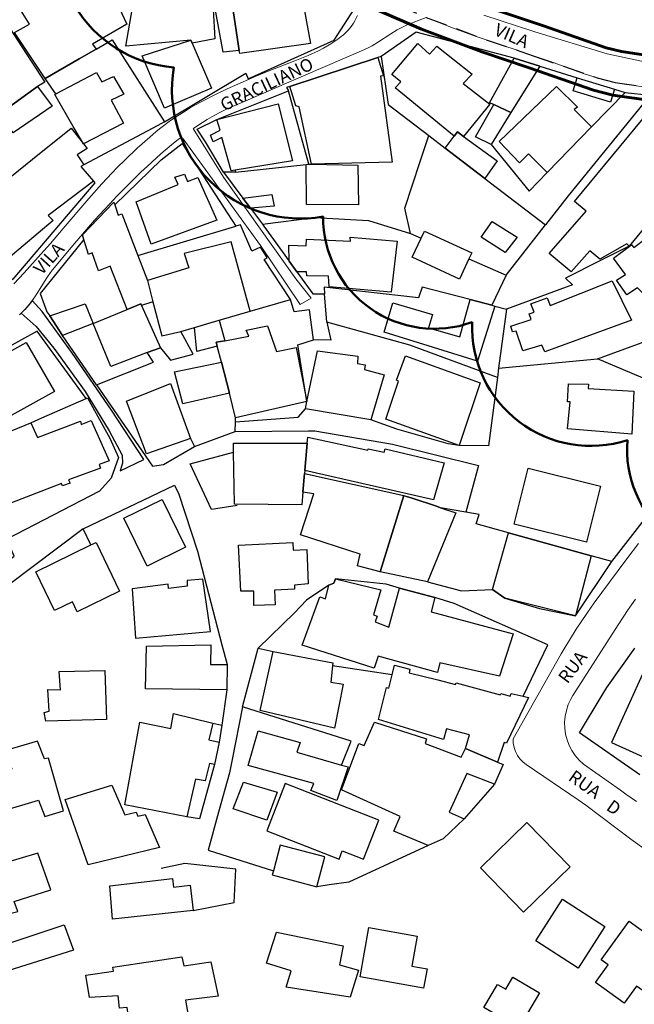
# Model space of a CAD drawing. Units: millimetres. Extents: x 280690 to 283183, y 1668800 to 1671576.
# Drawn here: x 281414 to 281487, y 1670269 to 1670385 of the extents above; entities that cross this region are included whole.
import ezdxf

# ---------------------------------------------------------------- set-up
doc = ezdxf.new("R2010")
doc.units = ezdxf.units.MM
doc.header["$MEASUREMENT"] = 0
doc.linetypes.add('DASHED2', pattern=[0.375, 0.25, -0.125])
for name, color, linetype in [('_meio fio', 7, 'DASHED2'), ('Edificacoes', 2, 'Continuous'), ('Escadaria_Rampa', 8, 'Continuous'), ('Muro_Grade', 8, 'Continuous'), ('Topon_de_Vias', 7, 'Continuous')]:
    doc.layers.add(name, color=color, linetype=linetype)
doc.layers.add('Pavimentacao_Asfaltica_S_Mfio', color=10, linetype='Continuous', lineweight=15)
doc.layers.add('Pavimentacao_Nao_Asfaltica_S_Mfio', color=10, linetype='Continuous', lineweight=15)
doc.styles.add('Arial', font='arial.ttf', dxfattribs={"height": 1.5})

msp = doc.modelspace()

# ---------------------------------------------------------------- linework, layer by layer
at = {"layer": '_meio fio', "linetype": 'DASHED2', "ltscale": 10}
msp.add_lwpolyline([(281425.472, 1670405.334), (281430.687, 1670402.122), (281435.576, 1670399.063), (281440.339, 1670396.049), (281444.422, 1670393.855), (281449.952, 1670391.041), (281455.312, 1670388.313), (281462.203, 1670385.319), (281469.242, 1670382.704), (281474.792, 1670380.82), (281482.318, 1670378.213), (281484.433, 1670377.68), (281488.775, 1670377.045), (281494.699, 1670376.248), (281500.606, 1670375.45), (281509.327, 1670373.927), (281511.713, 1670373.33), (281514.062, 1670371.87), (281515.125, 1670370.729)], dxfattribs=at)
at = {"layer": 'Defpoints', "color": 2, "lineweight": 60}
for points in [[(281418.459, 1670407.892), (281429.896, 1670400.847), (281434.777, 1670397.793), (281439.582, 1670394.753), (281443.726, 1670392.525), (281449.272, 1670389.704), (281454.672, 1670386.956), (281461.642, 1670383.927), (281468.74, 1670381.291), (281474.306, 1670379.401), (281481.888, 1670376.775), (281484.141, 1670376.207), (281488.567, 1670375.559), (281494.499, 1670374.761), (281500.376, 1670373.968), (281509.016, 1670372.458), (281510.727, 1670372.031)], [(281436.906, 1670402.599), (281442.206, 1670399.246), (281446.137, 1670397.133), (281451.63, 1670394.338), (281456.889, 1670391.662), (281463.585, 1670388.753), (281470.481, 1670386.191), (281475.993, 1670384.32), (281483.377, 1670381.762), (281485.155, 1670381.314), (281489.29, 1670380.709), (281495.192, 1670379.915), (281501.172, 1670379.107), (281510.095, 1670377.548), (281528.138, 1670373.042)]]:
    msp.add_lwpolyline(points, dxfattribs=at)
at = {"layer": 'Defpoints', "color": 2, "linetype": 'ByBlock', "lineweight": 50}
msp.add_lwpolyline([(281420.101, 1670400.615, 0.5205671), (281432.522, 1670379.439, 0.5205671), (281432.522, 1670379.439, 0.5205671), (281450.059, 1670361.913, 0.5205671), (281450.059, 1670361.913, 0.5205671), (281467.595, 1670349.499, 0.5205671), (281467.595, 1670349.499, 0.5205671), (281485.862, 1670335.625, 0.5205671), (281485.862, 1670335.625, 0.5205671), (281502.668, 1670321.75, 0.5205671), (281502.668, 1670321.75, 0.5205671), (281518.743, 1670307.146, 0.5205671), (281518.743, 1670307.146, 0.5205671), (281534.087, 1670289.62, 0.5205671)], format="xyb", dxfattribs=at)
at = {"layer": 'Edificacoes', "flags": 128}
for points in [[(281421.374, 1670380.448), (281417.394, 1670378.163), (281413.749, 1670383.535), (281415.518, 1670384.524), (281414.375, 1670386.418), (281419.06, 1670389.08), (281419.416, 1670388.413), (281420.256, 1670388.901), (281421.099, 1670389.391), (281421.344, 1670388.915), (281424.271, 1670390.315), (281426.982, 1670384.52), (281422.94, 1670382.184), (281423.367, 1670381.592)], [(281447.292, 1670389.306), (281448.567, 1670382.271), (281440.288, 1670381.097), (281440.191, 1670381.43), (281439.414, 1670386.647), (281437.388, 1670386.383), (281437.292, 1670386.965), (281439.3, 1670390.4), (281440.118, 1670390.182), (281440.704, 1670388.375)], [(281427.948, 1670388.278), (281436.446, 1670386.395), (281437.139, 1670386.242), (281437.342, 1670382.821), (281434.661, 1670382.29), (281434.497, 1670382.667), (281426.855, 1670381.954)], [(281411.36, 1670386.896), (281413.612, 1670383.446), (281417.354, 1670377.714), (281416.475, 1670377.223), (281412.643, 1670374.438), (281412.298, 1670374.974), (281410.989, 1670374.066), (281407.083, 1670379.153)], [(281437.388, 1670386.383), (281439.414, 1670386.647), (281440.191, 1670381.43), (281438.302, 1670381.261)], [(281434.497, 1670382.667), (281434.661, 1670382.29), (281436.948, 1670377.016), (281431.407, 1670374.642), (281428.798, 1670380.793)], [(281469.673, 1670375.132), (281466.601, 1670371.34), (281465.86, 1670371.879), (281465.493, 1670371.381), (281458.536, 1670377.045), (281459.194, 1670377.763), (281458.149, 1670378.626), (281461.192, 1670382.28), (281462.568, 1670381.006), (281463.449, 1670381.931), (281467.592, 1670378.646), (281466.561, 1670377.551)], [(281456.495, 1670380.613), (281457.155, 1670378.442), (281456.81, 1670378.412), (281458.191, 1670368.302), (281448.701, 1670368.084), (281447.262, 1670374.805), (281446.867, 1670374.922), (281446.159, 1670377.21)], [(281475.564, 1670379.597), (281472.167, 1670374.153), (281470.146, 1670375.088), (281469.628, 1670375.292), (281472.54, 1670380.526)], [(281426.57, 1670372.908), (281421.865, 1670370.473), (281420.68, 1670372.517), (281418.504, 1670376.27), (281418.637, 1670376.339), (281423.413, 1670378.836), (281424.027, 1670377.741), (281425.409, 1670378.376), (281426.639, 1670376.316), (281425.157, 1670375.61)], [(281479.972, 1670378.243), (281484.36, 1670376.896), (281483.885, 1670375.351), (281479.497, 1670376.698)], [(281416.475, 1670377.223), (281418.188, 1670374.911), (281413.623, 1670371.762), (281412.009, 1670373.978), (281412.643, 1670374.438)], [(281473.157, 1670368.239), (281470.771, 1670370.727), (281477.521, 1670377.19), (281479.982, 1670374.771), (281479.609, 1670374.509), (281481.636, 1670372.452), (281476.421, 1670367.102), (281474.243, 1670369.274)], [(281437.576, 1670373.326), (281444.774, 1670375.17), (281446.479, 1670368.479), (281439.73, 1670367.362), (281439.273, 1670367.286), (281438.174, 1670371.198), (281437.153, 1670370.688), (281436.812, 1670371.473), (281437.951, 1670372.082)], [(281472.167, 1670374.153), (281469.825, 1670370.401), (281467.978, 1670371.296), (281470.146, 1670375.088)], [(281479.652, 1670363.677), (281488.663, 1670374.57), (281490.747, 1670372.847), (281491.455, 1670373.703), (281492.072, 1670373.758), (281492.899, 1670373.346), (281493.416, 1670372.676), (281493.521, 1670372.412), (281493.673, 1670372.031), (281492.863, 1670371.063), (281494.784, 1670369.025), (281486.06, 1670358.432), (281485.777, 1670358.732), (281482.623, 1670356.916), (281481.452, 1670357.89), (281479.235, 1670355.435), (281476.658, 1670357.575), (281480.993, 1670362.544)], [(281411.218, 1670355.501), (281408.903, 1670358.697), (281405.489, 1670363.411), (281410.713, 1670366.748), (281411.723, 1670365.318), (281415.882, 1670368.661), (281420.42, 1670372.309), (281421.865, 1670370.473), (281422.307, 1670369.913), (281421.135, 1670369.159), (281421.937, 1670367.988), (281421.588, 1670367.803), (281423.052, 1670366.084), (281417.737, 1670362.024), (281418.33, 1670361.439)], [(281465.86, 1670371.879), (281466.601, 1670371.34), (281470.558, 1670368.462), (281469.088, 1670366.399), (281464.439, 1670369.953), (281465.493, 1670371.381)], [(281454.215, 1670363.284), (281448.105, 1670363.343), (281448.087, 1670368.056), (281448.395, 1670368.091), (281448.701, 1670368.084), (281454.146, 1670367.972)], [(281429.84, 1670358.69), (281428.078, 1670363.65), (281433.011, 1670365.692), (281432.645, 1670366.544), (281433.772, 1670366.905), (281434.113, 1670366.052), (281435.352, 1670366.503), (281437.584, 1670361.504)], [(281444.019, 1670364.531), (281444.308, 1670363.13), (281441.512, 1670362.912), (281440.634, 1670364.077)], [(281430.058, 1670351.902), (281428.702, 1670351.459), (281428.616, 1670351.647), (281427.027, 1670350.99), (281425.018, 1670356.076), (281423.642, 1670355.544), (281422.888, 1670357.636), (281422.467, 1670357.465), (281421.918, 1670359.227), (281421.747, 1670359.777), (281425.467, 1670363.619), (281425.568, 1670363.313), (281425.977, 1670362.067), (281426.386, 1670362.225), (281428.282, 1670357.328), (281429.417, 1670354.4)], [(281472.887, 1670359.506), (281471.468, 1670357.683), (281468.645, 1670359.507), (281469.966, 1670361.345)], [(281494.271, 1670357.749), (281487.857, 1670352.701), (281487.06, 1670353.56), (281485.798, 1670352.706), (281484.575, 1670354.426), (281485.651, 1670355.091), (281484.244, 1670357.04), (281486.085, 1670358.398), (281486.349, 1670358.593), (281486.606, 1670358.286), (281490.951, 1670361.558)], [(281466.119, 1670354.565), (281460.557, 1670357.15), (281461.6, 1670359.393), (281461.984, 1670360.22), (281467.546, 1670357.636), (281467.226, 1670356.949)], [(281429.417, 1670354.4), (281430.058, 1670351.902), (281431.083, 1670347.906), (281433.347, 1670348.421), (281434.941, 1670348.884), (281437.825, 1670349.722), (281441.481, 1670350.784), (281439.256, 1670358.958), (281433.721, 1670357.562), (281434.255, 1670355.881)], [(281458.778, 1670359.011), (281458.061, 1670353.02), (281450.79, 1670353.662), (281450.698, 1670354.924), (281448.137, 1670354.946), (281448.128, 1670355.409), (281446.997, 1670355.423), (281446.089, 1670356.678), (281446.051, 1670358.544), (281448.08, 1670358.473), (281448.109, 1670359.267), (281453.292, 1670359.043), (281453.258, 1670359.484)], [(281484.057, 1670354.354), (281486.349, 1670349.756), (281476.133, 1670346.007), (281475.78, 1670346.809), (281473.545, 1670346.153), (281472.769, 1670348.453), (281472.337, 1670348.369), (281472.131, 1670349.042), (281474.551, 1670349.816), (281474.309, 1670350.5), (281474.901, 1670350.667), (281474.5, 1670351.67), (281476.414, 1670352.348), (281476.767, 1670351.475)], [(281468.231, 1670344.927), (281457.251, 1670348.336), (281458.269, 1670351.79), (281462.945, 1670350.396), (281462.455, 1670348.822), (281466.144, 1670347.783), (281467.374, 1670352.152), (281469.912, 1670351.496), (281470.283, 1670351.4)], [(281422.077, 1670351.646), (281423.04, 1670349.34), (281419.433, 1670347.926), (281417.914, 1670350.235)], [(281428.616, 1670351.647), (281428.702, 1670351.459), (281430.96, 1670346.507), (281429.371, 1670345.951), (281425.108, 1670344.286), (281423.04, 1670349.34), (281427.027, 1670350.99)], [(281434.941, 1670348.884), (281437.825, 1670349.722), (281438.49, 1670347.318), (281437.505, 1670347.135), (281437.621, 1670346.685), (281435.224, 1670346.06)], [(281439.783, 1670338.266), (281439.042, 1670341.153), (281438.099, 1670344.823), (281437.621, 1670346.685), (281437.505, 1670347.135), (281438.49, 1670347.318), (281441.316, 1670347.869), (281441.035, 1670348.577), (281443.518, 1670349.061), (281444.591, 1670346.043), (281446.888, 1670346.509), (281448.169, 1670340.164)], [(281415.142, 1670347.099), (281418.463, 1670341.371), (281405.759, 1670334.356), (281402.3, 1670339.869), (281403.716, 1670340.589), (281403.209, 1670341.373), (281402.759, 1670342.068), (281406.497, 1670344.262), (281407.368, 1670342.806)], [(281455.69, 1670338.013), (281447.999, 1670339.336), (281448.169, 1670340.164), (281449.399, 1670346.151), (281454.15, 1670345.493), (281454.133, 1670344.656), (281455.023, 1670344.491), (281454.921, 1670343.928), (281457.258, 1670343.311)], [(281457.439, 1670338.095), (281458.941, 1670342.586), (281458.706, 1670342.691), (281459.777, 1670345.553), (281468.537, 1670342.364), (281466.075, 1670335.011)], [(281433.559, 1670339.914), (281432.605, 1670343.686), (281438.099, 1670344.823), (281439.042, 1670341.153)], [(281432.123, 1670342.288), (281434.486, 1670335.844), (281429.295, 1670334.021), (281426.934, 1670340.208)], [(281478.809, 1670336.96), (281479.134, 1670340.149), (281478.801, 1670340.148), (281478.948, 1670342.273), (281481.29, 1670342.209), (281481.251, 1670341.701), (281486.624, 1670341.399), (281486.375, 1670336.321)], [(281423.895, 1670332.362), (281420.112, 1670330.957), (281420.308, 1670330.599), (281419.427, 1670330.274), (281419.305, 1670330.549), (281410.958, 1670327.343), (281410.867, 1670327.504), (281409.829, 1670330.011), (281410.722, 1670330.347), (281409.757, 1670332.591), (281408.418, 1670332.135), (281407.552, 1670334.343), (281415.692, 1670337.662), (281416.474, 1670335.931), (281421.524, 1670337.865), (281421.62, 1670337.483), (281422.787, 1670337.951), (281424.913, 1670333.212), (281423.735, 1670332.792)], [(281463.062, 1670328.635), (281447.92, 1670332.074), (281448.194, 1670335.291), (281448.259, 1670335.972), (281455.335, 1670334.445), (281455.385, 1670334.623), (281457.255, 1670334.22), (281457.381, 1670334.611), (281464.296, 1670332.983)], [(281447.575, 1670328.037), (281439.629, 1670328.11), (281439.526, 1670334.244), (281439.509, 1670335.284), (281448.194, 1670335.291), (281447.92, 1670332.074), (281447.889, 1670331.71), (281447.701, 1670329.516)], [(281474.203, 1670332.354), (281482.694, 1670330.216), (281481.038, 1670323.639), (281472.547, 1670325.777)], [(281456.797, 1670320.167), (281454.102, 1670320.882), (281454.442, 1670322.24), (281447.42, 1670324.516), (281448.987, 1670329.317), (281447.701, 1670329.516), (281447.889, 1670331.71), (281459.578, 1670329.126)], [(281429.362, 1670320.828), (281426.611, 1670326.462), (281431.146, 1670328.675), (281433.896, 1670323.041)], [(281456.797, 1670320.167), (281459.578, 1670329.126), (281459.896, 1670329.021), (281460.532, 1670328.81), (281463.39, 1670327.864), (281463.89, 1670327.698), (281465.687, 1670327.102), (281462.338, 1670318.988)], [(281471.857, 1670324.745), (281481.599, 1670322.047), (281479.746, 1670314.984), (281471.426, 1670317.079), (281470.001, 1670318.085)], [(281423.356, 1670323.604), (281426.129, 1670317.89), (281421.129, 1670315.463), (281420.571, 1670316.613), (281418.487, 1670315.601), (281416.272, 1670320.165), (281422.762, 1670323.315)], [(281440.104, 1670323.288), (281446.503, 1670323.612), (281446.535, 1670322.72), (281448.162, 1670322.79), (281448.326, 1670318.741), (281446.685, 1670318.599), (281446.695, 1670318.117), (281444.365, 1670318.011), (281444.43, 1670316.273), (281441.939, 1670316.183), (281441.936, 1670317.876), (281440.383, 1670317.88)], [(281427.626, 1670318.167), (281427.999, 1670312.35), (281436.804, 1670313.149), (281435.927, 1670319.312), (281434.064, 1670319.154), (281434.097, 1670318.473), (281431.886, 1670318.215), (281431.839, 1670318.709)], [(281447.622, 1670311.532), (281449.666, 1670317.213), (281450.369, 1670316.966), (281450.761, 1670318.61), (281451.318, 1670318.811), (281451.507, 1670319.351), (281456.878, 1670318.026), (281455.986, 1670315.106), (281456.43, 1670314.936), (281456.185, 1670314.298), (281457.816, 1670313.673), (281459.062, 1670318.242), (281463.199, 1670317.147), (281462.783, 1670315.451), (281472.411, 1670312.89), (281470.805, 1670307.897), (281463.786, 1670309.48), (281463.533, 1670308.342), (281456.531, 1670310.239), (281456.078, 1670308.838)], [(281438.736, 1670306.292), (281429.176, 1670306.391), (281429.29, 1670311.42), (281436.862, 1670311.573), (281436.838, 1670309.267), (281438.766, 1670309.247)], [(281451.392, 1670301.79), (281442.682, 1670303.858), (281444.188, 1670310.803), (281451.212, 1670309.463), (281451.175, 1670309.117), (281450.965, 1670307.17), (281452.444, 1670306.938)], [(281460.176, 1670308.276), (281463.579, 1670307.467), (281465.652, 1670306.896), (281465.715, 1670307.124), (281470.913, 1670305.694), (281470.961, 1670305.869), (281472.089, 1670305.558), (281472.175, 1670305.868), (281473.585, 1670305.535), (281474.211, 1670305.387), (281471.623, 1670300.003), (281471.366, 1670300.107), (281470.599, 1670297.783), (281466.8, 1670299.381), (281467.277, 1670301.008), (281464.586, 1670301.704), (281464.223, 1670300.462), (281456.572, 1670302.789), (281457.518, 1670306.555), (281457.794, 1670306.486), (281458.186, 1670308.049), (281458.47, 1670309.178), (281460.288, 1670308.722)], [(281424.411, 1670308.568), (281424.597, 1670302.797), (281417.461, 1670302.62), (281417.246, 1670303.62), (281417.837, 1670303.762), (281417.705, 1670306.32), (281419.181, 1670306.281), (281419.022, 1670308.444)], [(281487.827, 1670308.574), (281483.98, 1670300.099), (281488.58, 1670298.01), (281489.017, 1670298.615), (281490.683, 1670297.412), (281494.767, 1670305.249)], [(281434.049, 1670291.341), (281426.735, 1670292.768), (281428.501, 1670302.488), (281432.157, 1670301.757), (281432.465, 1670303.501), (281437.096, 1670302.372), (281436.639, 1670300.42), (281437.825, 1670300.156), (281437.289, 1670297.528), (281436.721, 1670297.629), (281436.177, 1670295.591), (281435.053, 1670295.782)], [(281459.136, 1670291.41), (281452.213, 1670294.519), (281454.281, 1670299.965), (281454.9, 1670299.759), (281456.107, 1670302.501), (281462.245, 1670300.535), (281462.092, 1670299.976), (281466.322, 1670298.372), (281466.8, 1670299.381), (281470.599, 1670297.783), (281471.252, 1670297.509), (281470.245, 1670295.213), (281466.955, 1670296.44), (281464.892, 1670291.915), (281466.673, 1670291.134), (281464.202, 1670288.757), (281462.412, 1670287.972), (281458.381, 1670289.677)], [(281451.684, 1670293.278), (281448.641, 1670294.469), (281448.994, 1670295.266), (281441.27, 1670297.376), (281442.437, 1670301.451), (281447.363, 1670300.081), (281446.984, 1670298.961), (281452.251, 1670297.444), (281453.023, 1670297.221)], [(281413.441, 1670296.985), (281410.581, 1670295.984), (281411.959, 1670291.932), (281416.593, 1670293.313), (281417.344, 1670291.408), (281419.538, 1670292.053), (281417.755, 1670298.27), (281417.311, 1670298.163), (281416.463, 1670300.245), (281412.593, 1670299.114)], [(281444.648, 1670294.264), (281443.436, 1670290.97), (281439.502, 1670292.287), (281440.712, 1670295.42)], [(281456.614, 1670290.975), (281445.597, 1670295.264), (281443.432, 1670289.701), (281451.943, 1670286.388), (281452.318, 1670287.354), (281454.825, 1670286.378)], [(281430.805, 1670287.759), (281422.452, 1670285.722), (281419.718, 1670293.387), (281425.215, 1670295.071), (281426.744, 1670291.587), (281428.075, 1670291.906), (281428.269, 1670291.437), (281429.156, 1670291.649)], [(281468.568, 1670285.357), (281474.051, 1670290.7), (281479.124, 1670285.495), (281473.641, 1670280.152)], [(281416.531, 1670287.104), (281406.351, 1670284.082), (281406.691, 1670283.254), (281403.339, 1670282.304), (281404.961, 1670278.018), (281414.152, 1670280.24), (281413.741, 1670281.41), (281418.03, 1670282.762)], [(281450.259, 1670286.658), (281445.016, 1670288.034), (281444.227, 1670285.026), (281444.095, 1670284.525), (281449.338, 1670283.149)], [(281434.803, 1670280.333), (281425.299, 1670279.313), (281424.988, 1670283.231), (281432.355, 1670284.123), (281432.472, 1670283.092), (281434.433, 1670283.327)], [(281478.215, 1670281.669), (281483.209, 1670278.487), (281480.086, 1670273.585), (281475.092, 1670276.767)], [(281482.783, 1670274.537), (281486.058, 1670279.078), (281491.043, 1670275.482), (281487.733, 1670270.892), (281486.939, 1670271.465), (281485.48, 1670269.441), (281482.107, 1670271.873), (281483.602, 1670273.946)], [(281419.629, 1670278.682), (281420.718, 1670275.694), (281410.833, 1670272.581), (281409.817, 1670275.413)], [(281454.241, 1670273.319), (281453.234, 1670270.149), (281445.718, 1670271.353), (281446.319, 1670273.246), (281443.425, 1670274.166), (281444.576, 1670277.788), (281452.443, 1670276.198), (281452.009, 1670273.971)], [(281454.409, 1670272.536), (281455.444, 1670278.354), (281461.125, 1670277.343), (281460.494, 1670273.796), (281462.297, 1670273.475), (281461.893, 1670271.205)], [(281426.105, 1670268.883), (281425.953, 1670270.337), (281422.596, 1670270.108), (281422.177, 1670272.733), (281425.398, 1670273.209), (281425.326, 1670273.683), (281433.467, 1670274.914), (281433.672, 1670273.849), (281436.843, 1670274.315), (281437.714, 1670270.294), (281433.87, 1670269.815), (281434.218, 1670267.802), (281427.303, 1670266.97), (281427.016, 1670268.935)], [(281473.098, 1670266.54), (281468.992, 1670268.939), (281470.582, 1670271.66), (281471.562, 1670271.086), (281472.391, 1670272.504), (281475.516, 1670270.677)]]:
    msp.add_lwpolyline(points, close=True, dxfattribs=at)
at = {"layer": 'Escadaria_Rampa', "flags": 128}
msp.add_lwpolyline([(281414.558, 1670350.561), (281416.324, 1670348.984), (281418.406, 1670346.442), (281422.089, 1670341.36), (281424.917, 1670336.726), (281426.42, 1670333.862), (281426.469, 1670332.936), (281426.178, 1670332.031), (281428.977, 1670333.379), (281425.193, 1670339.173), (281420.599, 1670345.82), (281417.041, 1670350.759), (281415.855, 1670352.045), (281415.646, 1670351.763), (281415.269, 1670351.302), (281414.977, 1670350.979)], close=True, dxfattribs=at)
at = {"layer": 'Muro_Grade', "flags": 128}
for points in [[(281431.408, 1670373.065), (281440.968, 1670378.781), (281441.258, 1670378.097), (281451.378, 1670382.647), (281454.169, 1670386.944)], [(281475.564, 1670379.597), (281472.54, 1670380.526), (281461.032, 1670383.612), (281456.902, 1670380.747)], [(281418.637, 1670376.339), (281418.449, 1670376.621), (281417.394, 1670378.163), (281421.374, 1670380.448), (281423.367, 1670381.592), (281425.26, 1670382.68), (281431.408, 1670373.065)], [(281456.902, 1670380.747), (281456.495, 1670380.613), (281446.159, 1670377.21), (281445.78, 1670377.085), (281445.988, 1670376.692)], [(281456.902, 1670380.747), (281457.724, 1670375.086), (281462.491, 1670371.443)], [(281475.564, 1670379.597), (281472.167, 1670374.153), (281469.825, 1670370.401), (281474.297, 1670364.923), (281476.421, 1670367.102), (281481.636, 1670372.452), (281485.597, 1670376.516)], [(281475.564, 1670379.597), (281479.972, 1670378.243), (281484.36, 1670376.896), (281485.597, 1670376.516)], [(281438.336, 1670367.126), (281436.224, 1670370.719), (281435.267, 1670372.172), (281437.576, 1670373.326), (281445.988, 1670376.692)], [(281439.749, 1670367.13), (281448.087, 1670368.056), (281448.395, 1670368.091), (281445.988, 1670376.692)], [(281488.53, 1670376.175), (281478.898, 1670364.356), (281476.227, 1670360.942)], [(281485.597, 1670376.516), (281488.53, 1670376.175)], [(281431.408, 1670373.065), (281430.645, 1670372.608), (281421.937, 1670367.988), (281421.588, 1670367.803), (281423.052, 1670366.084), (281423.226, 1670365.88), (281413.58, 1670354.578), (281412.493, 1670353.739), (281411.832, 1670353.228), (281405.172, 1670348.084), (281404.926, 1670347.894), (281404.08, 1670347.241), (281397.588, 1670342.366), (281393.366, 1670338.915), (281386.806, 1670333.556), (281381.128, 1670328.915)], [(281425.568, 1670363.313), (281431.012, 1670368.58), (281433.476, 1670370.518), (281439.813, 1670360.785)], [(281460.339, 1670359.941), (281459.691, 1670362.905), (281461.486, 1670368.378), (281462.491, 1670371.443)], [(281462.491, 1670371.443), (281464.439, 1670369.953), (281469.088, 1670366.399), (281476.227, 1670360.942)], [(281494.784, 1670369.025), (281486.06, 1670358.432), (281482.706, 1670356.75), (281478.599, 1670354.689), (281479.412, 1670353.894), (281471.636, 1670351.051)], [(281439.749, 1670367.13), (281438.336, 1670367.126)], [(281438.336, 1670367.126), (281440.634, 1670364.077), (281441.512, 1670362.912), (281442.93, 1670361.032)], [(281439.73, 1670367.362), (281439.749, 1670367.13)], [(281442.93, 1670361.032), (281449.114, 1670361.797), (281455.408, 1670361.448), (281460.339, 1670359.941)], [(281428.282, 1670357.328), (281439.813, 1670360.785)], [(281446.235, 1670352.165), (281443.129, 1670356.88), (281443.475, 1670357.103), (281442.693, 1670358.338), (281441.697, 1670357.832), (281440.34, 1670360.942), (281439.813, 1670360.785)], [(281442.93, 1670361.032), (281443.108, 1670360.796), (281446.089, 1670356.678), (281446.997, 1670355.423), (281448.872, 1670352.835), (281450.24, 1670352.824)], [(281460.339, 1670359.941), (281461.6, 1670359.393)], [(281471.613, 1670355.044), (281476.227, 1670360.942)], [(281421.918, 1670359.227), (281416.806, 1670352.882), (281417.588, 1670350.731), (281417.914, 1670350.235), (281419.433, 1670347.926)], [(281467.226, 1670356.949), (281471.613, 1670355.044)], [(281471.613, 1670355.044), (281469.912, 1670351.496)], [(281469.912, 1670351.496), (281467.374, 1670352.152), (281461.711, 1670353.615), (281461.283, 1670352.385), (281450.176, 1670353.607), (281450.24, 1670352.824)], [(281423.432, 1670342.132), (281430.12, 1670344.819), (281429.371, 1670345.951), (281430.96, 1670346.507), (281432.117, 1670345.042), (281434.767, 1670345.74), (281433.347, 1670348.421), (281434.941, 1670348.884), (281436.909, 1670349.456), (281437.825, 1670349.722), (281441.481, 1670350.784), (281446.235, 1670352.165)], [(281448.936, 1670347.447), (281448.484, 1670350.946), (281446.671, 1670350.731), (281446.235, 1670352.165)], [(281450.509, 1670349.516), (281450.24, 1670352.824)], [(281469.912, 1670351.496), (281470.283, 1670351.4), (281471.636, 1670351.051)], [(281471.636, 1670351.051), (281470.719, 1670344.109)], [(281482.334, 1670345.18), (281488.762, 1670347.541), (281492.585, 1670351.002)], [(281450.509, 1670349.516), (281450.993, 1670347.395), (281448.936, 1670347.447)], [(281470.571, 1670342.987), (281460.286, 1670346.816), (281458.446, 1670347.324), (281450.509, 1670349.516)], [(281422.183, 1670340.529), (281416.431, 1670348.447), (281410.861, 1670345.393), (281410.139, 1670346.593), (281406.497, 1670344.262)], [(281423.04, 1670349.34), (281419.433, 1670347.926)], [(281423.432, 1670342.132), (281419.433, 1670347.926)], [(281439.761, 1670337.786), (281447.142, 1670338.352), (281447.999, 1670339.336), (281448.169, 1670340.164), (281447.098, 1670346.831), (281448.936, 1670347.447)], [(281470.719, 1670344.109), (281482.334, 1670345.18)], [(281496.6, 1670339.155), (281482.334, 1670345.18)], [(281470.719, 1670344.109), (281470.571, 1670342.987)], [(281470.571, 1670342.987), (281469.512, 1670334.968), (281466.075, 1670335.011), (281464.766, 1670335.218), (281458.756, 1670336.93), (281455.69, 1670338.013)], [(281423.432, 1670342.132), (281430.016, 1670332.593), (281431.311, 1670332.788), (281434.93, 1670334.877)], [(281422.183, 1670340.529), (281422.358, 1670340.607), (281424.975, 1670335.866), (281426.009, 1670333.611), (281425.143, 1670331.16), (281423.783, 1670329.644), (281412.852, 1670323.984)], [(281415.692, 1670337.662), (281416.995, 1670338.246), (281422.183, 1670340.529)], [(281484.037, 1670321.372), (281487.854, 1670326.327), (281489.361, 1670328.538), (281491.082, 1670331.062), (281496.6, 1670339.155)], [(281439.761, 1670337.786), (281439.783, 1670338.266)], [(281439.739, 1670336.659), (281439.761, 1670337.786)], [(281434.486, 1670335.844), (281434.93, 1670334.877)], [(281434.93, 1670334.877), (281439.739, 1670336.659)], [(281439.739, 1670336.659), (281448.332, 1670336.73), (281449.109, 1670336.736), (281458.219, 1670335.159), (281468.331, 1670332.647), (281466.852, 1670327.162)], [(281439.955, 1670327.953), (281436.953, 1670327.49), (281434.441, 1670332.866), (281439.526, 1670334.244)], [(281421.859, 1670325.227), (281432.578, 1670330.353), (281433.115, 1670329.298), (281435.276, 1670322.604), (281438.159, 1670311.573), (281438.766, 1670309.247), (281438.736, 1670306.292), (281438.169, 1670302.135)], [(281466.852, 1670327.162), (281463.89, 1670327.698), (281463.39, 1670327.864), (281460.532, 1670328.81), (281459.896, 1670329.021)], [(281484.037, 1670321.372), (281481.599, 1670322.047), (281471.857, 1670324.745), (281468.068, 1670325.794), (281468.408, 1670326.881), (281466.852, 1670327.162)], [(281421.859, 1670325.227), (281415.964, 1670320.799), (281398.903, 1670307.984), (281397.432, 1670309.94), (281410.177, 1670319.363), (281413.723, 1670321.985), (281412.852, 1670323.984)], [(281422.762, 1670323.315), (281421.859, 1670325.227)], [(281462.338, 1670318.988), (281466.348, 1670317.913), (281470.001, 1670318.085), (281471.426, 1670317.079), (281475.504, 1670315.845), (281479.746, 1670314.984), (281484.037, 1670321.372)], [(281473.585, 1670305.535), (281476.485, 1670311.571), (281465.488, 1670316.417), (281463.199, 1670317.147), (281459.062, 1670318.242), (281457.483, 1670318.707), (281451.507, 1670319.351), (281451.318, 1670318.811), (281450.761, 1670318.61), (281448.125, 1670316.843), (281446.691, 1670315.35), (281442.415, 1670311.189)], [(281440.594, 1670304.288), (281442.415, 1670311.189)], [(281442.415, 1670311.189), (281444.188, 1670310.803)], [(281487.339, 1670296.293), (281480.222, 1670301.234), (281482.767, 1670305.479), (281483.423, 1670306.545), (281486.727, 1670311.194)], [(281458.186, 1670308.049), (281451.175, 1670309.117)], [(281440.594, 1670304.288), (281439.358, 1670298.104), (281439.042, 1670296.522), (281437.778, 1670291.903), (281436.557, 1670287.442), (281444.227, 1670285.026)], [(281452.251, 1670297.444), (281453.36, 1670300.27), (281440.594, 1670304.288)], [(281437.096, 1670302.372), (281438.169, 1670302.135)], [(281438.169, 1670302.135), (281437.825, 1670300.156)], [(281437.289, 1670297.528), (281435.525, 1670291.114), (281434.049, 1670291.341)], [(281470.245, 1670295.213), (281466.673, 1670291.134), (281464.202, 1670288.757), (281462.412, 1670287.972), (281453.084, 1670283.698), (281450.763, 1670283.358), (281449.338, 1670283.149)], [(281434.803, 1670280.333), (281439.601, 1670281.276), (281439.819, 1670285.194), (281433.799, 1670285.859), (281431.008, 1670285.285)]]:
    msp.add_lwpolyline(points, dxfattribs=at)
at = {"layer": 'Pavimentacao_Asfaltica_S_Mfio', "flags": 128}
for points in [[(281487.155, 1670323.494), (281485.792, 1670321.673), (281483.753, 1670318.935), (281481.969, 1670316.499), (281481.1, 1670315.271), (281479.841, 1670313.406), (281479.039, 1670312.141), (281478.651, 1670311.5), (281478.086, 1670310.527), (281472.437, 1670300.509), (281472.443, 1670300.01), (281472.527, 1670299.515), (281472.689, 1670299.036), (281472.924, 1670298.584), (281473.228, 1670298.17), (281473.591, 1670297.803), (281473.968, 1670297.519), (281480.055, 1670293.347), (281480.953, 1670292.719), (281482.731, 1670291.416), (281486.264, 1670288.738), (281488.05, 1670287.43)], [(281486.92, 1670293.153), (281485.673, 1670294.036), (281485.043, 1670294.48), (281480.694, 1670297.533), (281480.177, 1670298.02), (281479.72, 1670298.558), (281479.328, 1670299.142), (281479.006, 1670299.764), (281478.758, 1670300.417), (281478.586, 1670301.093), (281478.492, 1670301.785), (281478.478, 1670302.485), (281478.544, 1670303.184), (281478.688, 1670303.875), (281478.91, 1670304.549), (281479.206, 1670305.198), (281479.46, 1670305.64), (281484.767, 1670313.92), (281485.427, 1670314.929), (281485.878, 1670315.598), (281486.803, 1670316.926)]]:
    msp.add_lwpolyline(points, dxfattribs=at)
at = {"layer": 'Pavimentacao_Nao_Asfaltica_S_Mfio', "flags": 128}
for points in [[(281454.121, 1670385.547), (281453.81, 1670384.925), (281453.649, 1670384.66), (281453.288, 1670384.153), (281452.982, 1670383.796), (281452.472, 1670383.299), (281452.194, 1670383.069), (281451.79, 1670382.765), (281450.962, 1670382.21), (281450.105, 1670381.715), (281449.517, 1670381.413), (281448.304, 1670380.859), (281446.748, 1670380.222), (281443.621, 1670379.005), (281442.065, 1670378.377), (281441.292, 1670378.048), (281438.802, 1670376.926), (281437.566, 1670376.337), (281435.722, 1670375.407), (281434.485, 1670374.725), (281433.948, 1670374.404), (281432.895, 1670373.73), (281432.124, 1670373.195), (281430.997, 1670372.347), (281430.446, 1670371.901), (281429.685, 1670371.261), (281428.204, 1670369.953), (281426.774, 1670368.606), (281425.847, 1670367.684), (281425.239, 1670367.059), (281424.049, 1670365.782), (281422.511, 1670364.039), (281419.509, 1670360.499), (281417.993, 1670358.742), (281417.219, 1670357.876), (281414.901, 1670355.288), (281413.703, 1670354.028)], [(281468.963, 1670385.582), (281474.975, 1670383.637), (281483.484, 1670381.041), (281491.739, 1670379.291), (281505.239, 1670377.533), (281512.22, 1670375.93), (281515.677, 1670375.399), (281517.412, 1670375.168), (281518.256, 1670375.082), (281519.95, 1670374.946), (281521.221, 1670374.848), (281521.733, 1670374.806), (281522.331, 1670374.826), (281522.918, 1670374.92)], [(281414.361, 1670350.365), (281414.977, 1670350.979), (281415.269, 1670351.302), (281415.646, 1670351.763), (281415.88, 1670352.079), (281416.319, 1670352.728), (281417.562, 1670354.707), (281418.013, 1670355.344), (281418.256, 1670355.653), (281420.421, 1670358.269), (281421.519, 1670359.565), (281423.197, 1670361.49), (281424.923, 1670363.385), (281425.807, 1670364.32), (281427.489, 1670366.019), (281428.636, 1670367.121), (281429.412, 1670367.846), (281430.993, 1670369.273), (281432.227, 1670370.331), (281432.855, 1670370.841), (281433.192, 1670371.1), (281433.618, 1670371.063), (281442.715, 1670358.536), (281447.362, 1670351.567), (281448.677, 1670352.343), (281446.874, 1670354.612), (281438.354, 1670366.566), (281434.778, 1670372.264), (281434.809, 1670372.285), (281435.318, 1670372.625), (281436.419, 1670373.314), (281436.978, 1670373.64), (281437.828, 1670374.102), (281438.692, 1670374.528), (281439.13, 1670374.726), (281441.248, 1670375.65), (281445.486, 1670377.483), (281454.86, 1670381.501), (281455.445, 1670381.782), (281455.825, 1670381.99), (281456.566, 1670382.445), (281458.028, 1670383.406), (281458.777, 1670383.861), (281459.555, 1670384.263), (281459.96, 1670384.436), (281462.203, 1670385.319), (281465.297, 1670384.121), (281467.658, 1670383.254), (281470.826, 1670382.155), (281472.414, 1670381.619), (281474.792, 1670380.82), (281475.978, 1670380.418), (281476.686, 1670380.172), (281478.098, 1670379.663), (281479.974, 1670378.984), (281480.911, 1670378.66), (281482.318, 1670378.213), (281483.727, 1670377.836), (281484.433, 1670377.68), (281485.496, 1670377.497), (281487.757, 1670377.183)]]:
    msp.add_lwpolyline(points, dxfattribs=at)

# ---------------------------------------------------------------- texts
at = {"layer": 'Topon_de_Vias', "style": 'Arial'}
for s, rotation, p in [('VILA', 336.58089, (281470.063, 1670383.318)), ('VILA', 336.58089, (281470.063, 1670383.318)), ('GRACILIANO', 25.3715, (281438.418, 1670374.264)), ('GRACILIANO', 25.3715, (281438.418, 1670374.264)), ('VILA', 47.91197, (281416.97, 1670354.95)), ('RUA', 52.99477, (281478.805, 1670306.914)), ('RUA', 52.99477, (281478.805, 1670306.914)), ('RUA', 324.43582, (281478.793, 1670295.747)), ('RUA', 324.43582, (281478.793, 1670295.747)), ('D', 324.43582, (281483.26, 1670292.259)), ('D', 324.43582, (281483.26, 1670292.259))]:
    msp.add_text(s, height=1.5, rotation=rotation, dxfattribs=at).set_placement(p)

doc.saveas('drawing.dxf')
